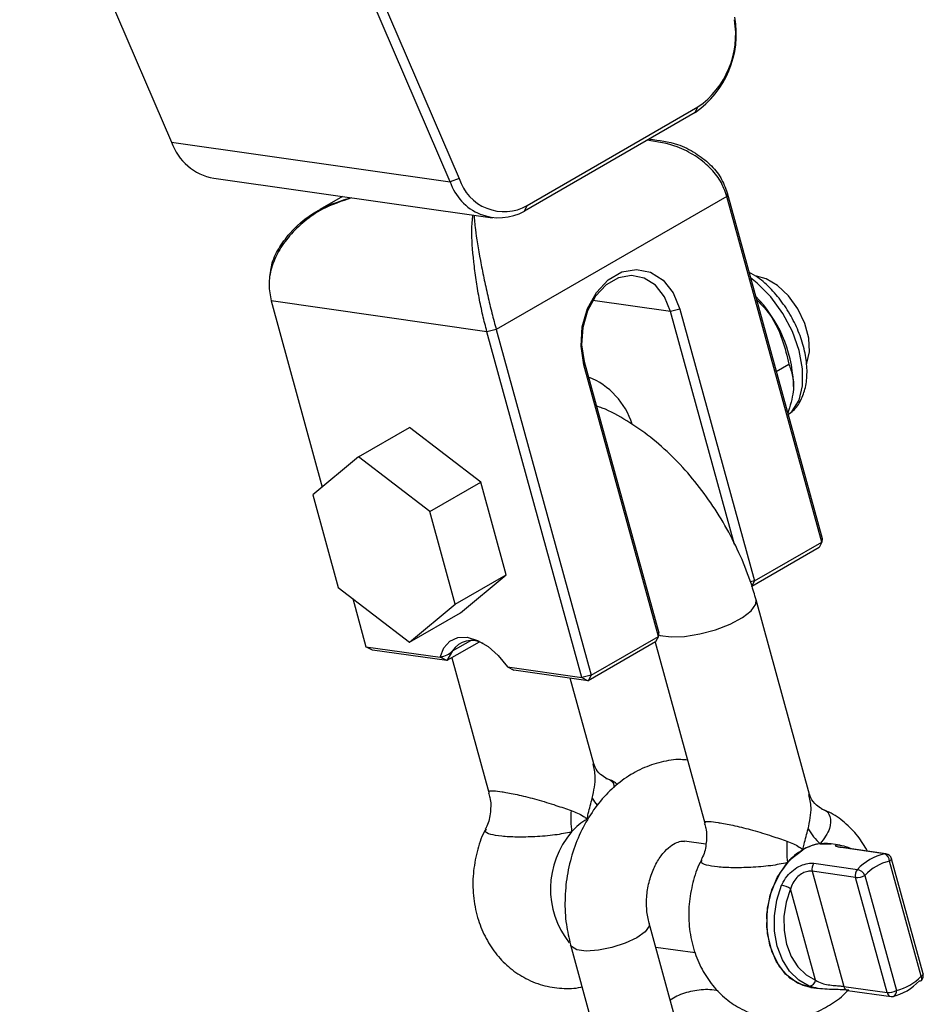
# Model space of a CAD drawing. Units: millimetres. Extents: x 83306 to 101384, y 60241 to 73369.
# Drawn here: x 96871 to 96938, y 66155 to 66228 of the extents above; entities that cross this region are included whole.
import ezdxf

# ---------------------------------------------------------------- set-up
doc = ezdxf.new("R2010")
doc.units = ezdxf.units.MM
doc.header["$LTSCALE"] = 100
doc.layers.add('AXONOMETRIC', color=7, linetype='Continuous')
doc.layers.add('TIPTAP_DIM', color=9, linetype='Continuous')

# ---------------------------------------------------------------- blocks, each defined once
blk = doc.blocks.new('K116TL_axonometric')
at = {"layer": 'AXONOMETRIC'}
for p, q in [((-2739.367, 4389.99), (-2728.2, 4364.054)), ((-2707.687, 4361.139), (-2718.855, 4387.075)), ((-2718.195, 4387.302), (-2707.027, 4361.366)), ((-2689.673, 4366.226), (-2702.239, 4358.972)), ((-2702.033, 4359.379), (-2689.467, 4366.633)), ((-2689.673, 4366.226), (-2689.467, 4366.633)), ((-2728.2, 4364.054), (-2707.687, 4361.139)), ((-2725.091, 4361.395), (-2704.579, 4358.48)), ((-2707.027, 4361.366), (-2707.687, 4361.139)), ((-2687.313, 4360.313), (-2687.336, 4360.061)), ((-2687.313, 4360.313), (-2680.331, 4334.888)), ((-2715.615, 4360.048), (-2717.29, 4359.081)), ((-2687.336, 4360.061), (-2704.307, 4350.265)), ((-2680.354, 4334.636), (-2687.336, 4360.061)), ((-2702.239, 4358.972), (-2702.033, 4359.379)), ((-2704.991, 4350.107), (-2720.871, 4352.364)), ((-2720.871, 4352.364), (-2717.113, 4338.68)), ((-2691.474, 4351.599), (-2697.2, 4352.412)), ((-2690.79, 4351.756), (-2691.474, 4351.599)), ((-2686.766, 4334.456), (-2691.474, 4351.599)), ((-2690.79, 4351.756), (-2685.304, 4331.779)), ((-2704.307, 4350.265), (-2704.991, 4350.107)), ((-2704.307, 4350.265), (-2697.324, 4324.839)), ((-2698.009, 4324.682), (-2704.991, 4350.107)), ((-2697.861, 4347.674), (-2697.838, 4347.925)), ((-2692.375, 4327.697), (-2697.861, 4347.674)), ((-2697.838, 4347.925), (-2692.352, 4327.948)), ((-2683.707, 4347.179), (-2682.782, 4347.712)), ((-2682.442, 4346.085), (-2682.442, 4346.336)), ((-2714.436, 4340.905), (-2710.688, 4343.068)), ((-2705.452, 4339.05), (-2710.688, 4343.068)), ((-2714.436, 4340.905), (-2717.801, 4338.108)), ((-2709.199, 4336.886), (-2714.436, 4340.905)), ((-2709.199, 4336.886), (-2705.452, 4339.05)), ((-2703.58, 4332.234), (-2705.452, 4339.05)), ((-2717.801, 4338.108), (-2715.929, 4331.293)), ((-2707.328, 4330.071), (-2709.199, 4336.886)), ((-2680.56, 4334.229), (-2685.51, 4331.372)), ((-2685.304, 4331.779), (-2680.354, 4334.636)), ((-2680.354, 4334.636), (-2680.56, 4334.229)), ((-2680.331, 4334.888), (-2680.354, 4334.636)), ((-2707.328, 4330.071), (-2703.58, 4332.234)), ((-2706.945, 4329.438), (-2703.58, 4332.234)), ((-2685.304, 4331.779), (-2685.605, 4331.71)), ((-2685.51, 4331.372), (-2685.304, 4331.779)), ((-2715.929, 4331.293), (-2710.693, 4327.274)), ((-2714.859, 4330.472), (-2713.889, 4326.939)), ((-2710.693, 4327.274), (-2707.328, 4330.071)), ((-2681.255, 4316.068), (-2685.188, 4330.39)), ((-2710.693, 4327.274), (-2706.945, 4329.438)), ((-2697.324, 4324.839), (-2692.375, 4327.697)), ((-2692.375, 4327.697), (-2692.581, 4327.29)), ((-2692.375, 4327.697), (-2692.352, 4327.948)), ((-2705.562, 4327.28), (-2707.933, 4325.911)), ((-2707.526, 4326.622), (-2706.187, 4327.396)), ((-2692.581, 4327.29), (-2697.531, 4324.432)), ((-2692.626, 4327.264), (-2688.969, 4313.95)), ((-2713.889, 4326.939), (-2708.425, 4326.163)), ((-2713.411, 4326.689), (-2713.889, 4326.939)), ((-2707.933, 4325.911), (-2713.411, 4326.689)), ((-2707.526, 4326.622), (-2707.933, 4325.911)), ((-2707.933, 4325.911), (-2708.425, 4326.163)), ((-2707.572, 4326.119), (-2704.85, 4316.206)), ((-2703.473, 4325.459), (-2698.009, 4324.682)), ((-2703.473, 4325.459), (-2703.008, 4325.211)), ((-2697.531, 4324.432), (-2703.008, 4325.211)), ((-2697.324, 4324.839), (-2698.009, 4324.682)), ((-2697.324, 4324.839), (-2697.531, 4324.432)), ((-2697.135, 4318.325), (-2698.865, 4324.622)), ((-2698.009, 4324.682), (-2697.531, 4324.432)), ((-2688.889, 4312.406), (-2690.445, 4312.628)), ((-2680.468, 4312.447), (-2679.664, 4312.442)), ((-2679.018, 4312.351), (-2679.664, 4312.442)), ((-2675.737, 4311.703), (-2678.935, 4312.157)), ((-2675.64, 4311.706), (-2678.838, 4312.161)), ((-2678.165, 4312.065), (-2678.404, 4312.179)), ((-2673.055, 4302.699), (-2675.379, 4311.164)), ((-2672.903, 4302.878), (-2675.228, 4311.344)), ((-2677.871, 4309.964), (-2681.069, 4310.418)), ((-2681.069, 4310.418), (-2678.744, 4301.953)), ((-2680.929, 4311.006), (-2677.731, 4310.552)), ((-2675.546, 4301.499), (-2677.871, 4309.964)), ((-2677.186, 4310.121), (-2674.862, 4301.656)), ((-2680.809, 4302.408), (-2682.654, 4309.125)), ((-2690.564, 4297.523), (-2693.058, 4306.603)), ((-2698.843, 4305.014), (-2696.35, 4295.934)), ((-2692.576, 4304.85), (-2689.667, 4304.437)), ((-2681.164, 4301.882), (-2680.518, 4301.79)), ((-2678.744, 4301.953), (-2675.546, 4301.499)), ((-2678.461, 4301.662), (-2675.263, 4301.207))]:
    blk.add_line(p, q, dxfattribs=at)
at = {"layer": 'AXONOMETRIC', "flags": 128}
for points in [[(-2697.861, 4347.674), (-2698.069, 4349.035), (-2697.974, 4350.452), (-2697.583, 4351.81), (-2696.928, 4352.997), (-2696.063, 4353.918), (-2695.056, 4354.499), (-2693.991, 4354.692), (-2692.952, 4354.483), (-2692.025, 4353.886), (-2691.284, 4352.952), (-2690.79, 4351.756)], [(-2691.474, 4351.599), (-2691.919, 4352.675), (-2692.586, 4353.516), (-2693.42, 4354.053), (-2694.355, 4354.242), (-2695.314, 4354.068), (-2696.22, 4353.545), (-2696.999, 4352.716), (-2697.588, 4351.647), (-2697.94, 4350.426), (-2698.025, 4349.15), (-2697.838, 4347.925)], [(-2682.833, 4343.996), (-2682.528, 4344.271), (-2682.027, 4345.079), (-2681.768, 4346.133), (-2681.766, 4347.371), (-2682.021, 4348.723), (-2682.518, 4350.11), (-2683.228, 4351.45), (-2684.111, 4352.666), (-2685.114, 4353.687), (-2685.6, 4354.075)], [(-2681.481, 4347.726), (-2681.449, 4347.794), (-2681.251, 4348.626), (-2681.302, 4349.627), (-2681.599, 4350.71), (-2682.116, 4351.777), (-2682.806, 4352.735), (-2683.608, 4353.498), (-2684.452, 4353.998), (-2685.154, 4354.183)], [(-2692.364, 4327.813), (-2692.237, 4327.773), (-2691.448, 4327.66), (-2690.445, 4327.697), (-2689.319, 4327.878), (-2688.167, 4328.189), (-2687.094, 4328.601), (-2686.195, 4329.078), (-2685.548, 4329.577), (-2685.213, 4330.055), (-2685.188, 4330.39)], [(-2708.425, 4326.163), (-2708.157, 4326.852), (-2707.719, 4327.344), (-2707.138, 4327.607), (-2706.448, 4327.627), (-2705.691, 4327.402), (-2704.912, 4326.945), (-2704.157, 4326.284), (-2703.473, 4325.459)], [(-2681.164, 4301.882), (-2682.14, 4302.198), (-2683.015, 4302.855), (-2683.712, 4303.806), (-2684.185, 4304.985), (-2684.401, 4306.313), (-2684.345, 4307.698), (-2684.021, 4309.047), (-2683.451, 4310.267), (-2682.675, 4311.276), (-2681.744, 4312.005)], [(-2678.838, 4312.161), (-2678.874, 4312.163), (-2678.935, 4312.157)], [(-2681.164, 4301.882), (-2681.715, 4302.015), (-2682.671, 4302.544), (-2683.465, 4303.404), (-2684.041, 4304.532), (-2684.357, 4305.849), (-2684.392, 4307.259), (-2684.142, 4308.662), (-2683.626, 4309.958), (-2682.88, 4311.054)], [(-2675.64, 4311.706), (-2675.676, 4311.709), (-2675.737, 4311.703)], [(-2675.228, 4311.344), (-2675.226, 4311.322), (-2675.239, 4311.286), (-2675.269, 4311.246), (-2675.317, 4311.205), (-2675.379, 4311.164)], [(-2681.272, 4301.976), (-2682.048, 4302.41), (-2682.72, 4303.066), (-2683.257, 4303.911), (-2683.634, 4304.907), (-2683.832, 4306.005), (-2683.843, 4307.154), (-2683.665, 4308.3), (-2683.308, 4309.388)], [(-2682.654, 4309.125), (-2682.978, 4308.139), (-2683.139, 4307.1), (-2683.129, 4306.059), (-2682.949, 4305.064), (-2682.608, 4304.162), (-2682.121, 4303.396), (-2681.512, 4302.802), (-2680.809, 4302.408)], [(-2693.056, 4306.598), (-2693.066, 4306.38), (-2693.36, 4305.963), (-2693.965, 4305.527), (-2694.811, 4305.125), (-2695.793, 4304.806), (-2696.795, 4304.607), (-2697.695, 4304.554), (-2698.384, 4304.652), (-2698.78, 4304.889), (-2698.843, 4305.014)], [(-2672.903, 4302.878), (-2672.901, 4302.857), (-2672.914, 4302.82), (-2672.944, 4302.78), (-2672.992, 4302.74), (-2673.055, 4302.699)], [(-2673.027, 4302.397), (-2673.024, 4302.4), (-2673, 4302.441), (-2672.992, 4302.493), (-2672.998, 4302.555), (-2673.019, 4302.625), (-2673.055, 4302.699)]]:
    blk.add_lwpolyline(points, dxfattribs=at)
at = {"layer": 'AXONOMETRIC'}
for centre, radius, start, end in [((-2693.712, 4372.031), 7.071, 304.83103, 9.76643), ((-2693.169, 4371.954), 6.482, 304.8301, 9.76827), ((-2724.352, 4365.404), 4.077, 199.3447, 259.55707), ((-2704.087, 4362.259), 3.771, 197.27974, 299.33853), ((-2703.727, 4362.392), 3.457, 197.28204, 299.33727), ((-2692.122, 4345.904), 9.69, 2.55152, 44.63045), ((-2699.539, 4341.671), 5.482, 17.31264, 68.39544), ((-2706.12, 4325.736), 1.662, 59.4316, 147.77659), ((-2693.653, 4317.883), 4.154, 210.20259, 218.75531), ((-2689.932, 4314.307), 8.884, 176.19187, 186.4352), ((-2695.335, 4310.372), 4.513, 120.47269, 139.36173), ((-2693.915, 4309.127), 6.402, 139.18901, 218.42486), ((-2677.326, 4315.935), 4.695, 210.7168, 227.99104), ((-2674.053, 4312.049), 8.883, 176.1851, 186.42964), ((-2679.458, 4308.118), 4.509, 120.4605, 139.36686), ((-2680.089, 4309.299), 3.172, 82.29946, 121.45447), ((-2680.007, 4309.052), 3.426, 97.74247, 120.47045), ((-2678.493, 4311.954), 0.24, 32.32411, 80.31372), ((-2674.862, 4307.885), 3.917, 102.90577, 137.08885), ((-2674.587, 4307.705), 3.549, 102.89995, 137.09467), ((-2675.925, 4311.19), 0.546, 357.29081, 69.85047), ((-2675.71, 4311.211), 0.5, 15.35608, 81.91285), ((-2680.461, 4310.584), 0.63, 137.97338, 195.25748), ((-2677.263, 4310.13), 0.63, 137.97338, 195.25748), ((-2677.958, 4309.705), 0.877, 28.32564, 74.96347), ((-2677.793, 4311.195), 1.233, 266.37508, 299.46028), ((-2683.655, 4307.582), 1.84, 57.04501, 79.12613), ((-2681.313, 4302.484), 0.51, 274.61329, 351.42634), ((-2676.039, 4305.027), 3.915, 282.89586, 317.09876), ((-2675.655, 4305.117), 3.552, 282.91599, 317.07864), ((-2673.134, 4302.52), 0.163, 256.49718, 310.94788), ((-2673.385, 4302.746), 0.5, 315.81194, 15.35608), ((-2678.39, 4302.014), 0.359, 189.80585, 258.67058), ((-2675.468, 4302.731), 1.234, 266.394, 299.44135), ((-2675.26, 4301.582), 0.405, 294.54829, 10.50378), ((-2675.18, 4301.571), 0.373, 191.21744, 257.22067), ((-2675.192, 4301.703), 0.5, 261.91285, 281.60801)]:
    blk.add_arc(centre, radius, start, end, dxfattribs=at)
for points, knots in [([(-2687.336, 4360.061), (-2687.475, 4360.443), (-2687.758, 4361.217), (-2688.589, 4362.231), (-2689.674, 4363.08), (-2691.202, 4363.884), (-2692.453, 4364.07), (-2693.211, 4364.184)], [0, 0, 0, 0, 0.1652026, 0.3355459, 0.5149888, 0.7056558, 1, 1, 1, 1]), ([(-2693.025, 4364.269), (-2692.325, 4364.182), (-2691.132, 4364.034), (-2689.655, 4363.288), (-2688.568, 4362.464), (-2687.736, 4361.465), (-2687.453, 4360.693), (-2687.313, 4360.313)], [0, 0, 0, 0, 0.277616, 0.472811, 0.656513, 0.830867, 1, 1, 1, 1]), ([(-2714.944, 4359.953), (-2715.675, 4359.706), (-2717.415, 4359.118), (-2719.215, 4357.617), (-2720.361, 4356.043), (-2720.881, 4354.817), (-2721.096, 4353.565), (-2720.945, 4352.76), (-2720.871, 4352.364)], [0, 0, 0, 0, 0.211082, 0.50227, 0.636747, 0.763315, 0.883466, 1, 1, 1, 1]), ([(-2720.896, 4354.498), (-2720.876, 4354.671), (-2720.806, 4355.273), (-2720.327, 4356.25), (-2719.21, 4357.784), (-2717.422, 4359.212), (-2715.71, 4359.742), (-2715.002, 4359.961)], [0, 0, 0, 0, 0.063214, 0.219795, 0.38616, 0.746417, 1, 1, 1, 1]), ([(-2704.991, 4350.107), (-2705.095, 4350.508), (-2705.307, 4351.322), (-2705.578, 4352.643), (-2705.802, 4353.974), (-2706.027, 4355.743), (-2706.149, 4357.518), (-2706.06, 4358.34), (-2706.023, 4358.685)], [0, 0, 0, 0, 0.1165344, 0.2366663, 0.3632386, 0.4977299, 0.7889087, 1, 1, 1, 1]), ([(-2705.936, 4358.673), (-2705.914, 4358.35), (-2705.86, 4357.569), (-2705.574, 4355.846), (-2705.231, 4354.105), (-2704.943, 4352.789), (-2704.631, 4351.477), (-2704.414, 4350.665), (-2704.307, 4350.265)], [0, 0, 0, 0, 0.206242, 0.499218, 0.634529, 0.761874, 0.882761, 1, 1, 1, 1]), ([(-2720.936, 4354.505), (-2720.939, 4354.465), (-2720.946, 4354.385), (-2720.954, 4354.305), (-2720.957, 4354.265)], [0, 0, 0, 0, 0.500117, 1, 1, 1, 1]), ([(-2682.843, 4344.034), (-2682.708, 4344.12), (-2682.312, 4344.374), (-2681.867, 4345.06), (-2681.52, 4346.002), (-2681.403, 4347.116), (-2681.516, 4348.356), (-2681.862, 4349.661), (-2682.421, 4350.953), (-2683.161, 4352.169), (-2684.05, 4353.238), (-2684.915, 4354.042), (-2685.493, 4354.364), (-2685.714, 4354.488)], [0, 0, 0, 0, 0.046642, 0.136485, 0.228335, 0.325324, 0.426348, 0.528376, 0.630087, 0.731645, 0.833519, 0.936155, 1, 1, 1, 1]), ([(-2685.161, 4352.475), (-2684.895, 4352.202), (-2684.06, 4351.349), (-2683.223, 4349.662), (-2682.918, 4348.311), (-2682.782, 4347.712)], [0, 0, 0, 0, 0.206871, 0.648415, 1, 1, 1, 1]), ([(-2682.782, 4347.712), (-2682.677, 4347.428), (-2682.462, 4346.85), (-2682.378, 4345.669), (-2682.689, 4344.64), (-2682.857, 4344.084)], [0, 0, 0, 0, 0.307479, 0.625513, 1, 1, 1, 1]), ([(-2685.188, 4330.39), (-2685.299, 4330.77), (-2685.614, 4331.845), (-2686.305, 4333.604), (-2687.308, 4335.618), (-2688.495, 4337.536), (-2689.843, 4339.324), (-2691.334, 4340.95), (-2692.951, 4342.39), (-2694.684, 4343.578), (-2696.021, 4344.336), (-2696.792, 4344.583), (-2696.933, 4344.628)], [0, 0, 0, 0, 0.061534, 0.174475, 0.287022, 0.39952, 0.512329, 0.625784, 0.740323, 0.85628, 0.973674, 1, 1, 1, 1]), ([(-2708.425, 4326.163), (-2708.336, 4326.191), (-2708.087, 4326.272), (-2707.741, 4326.412), (-2707.587, 4326.563), (-2707.526, 4326.622)], [0, 0, 0, 0, 0.2520531, 0.7054695, 1, 1, 1, 1]), ([(-2690.245, 4318.593), (-2690.402, 4318.61), (-2691.045, 4318.68), (-2692.183, 4318.483), (-2693.594, 4318.015), (-2694.917, 4317.245), (-2696.123, 4316.219), (-2697.179, 4314.951), (-2698.052, 4313.477), (-2698.71, 4311.84), (-2699.129, 4310.093), (-2699.289, 4308.295), (-2699.205, 4306.575), (-2698.958, 4305.509), (-2698.843, 4305.014)], [0, 0, 0, 0, 0.02739, 0.11194, 0.196449, 0.282032, 0.369401, 0.458687, 0.549505, 0.641294, 0.733627, 0.826349, 0.919533, 1, 1, 1, 1]), ([(-2697.243, 4315.794), (-2697.127, 4316.34), (-2696.93, 4317.267), (-2697.111, 4318.009), (-2697.186, 4318.312)], [0, 0, 0, 0, 0.590028, 1, 1, 1, 1]), ([(-2696.223, 4317.275), (-2696.233, 4317.279), (-2696.306, 4317.304), (-2696.699, 4317.547), (-2697.03, 4318.004), (-2697.101, 4318.25), (-2697.125, 4318.333)], [0, 0, 0, 0, 0.046523, 0.37059, 0.786823, 1, 1, 1, 1]), ([(-2695.369, 4316.8), (-2695.475, 4316.879), (-2695.738, 4317.074), (-2696.051, 4317.174), (-2696.239, 4317.234)], [0, 0, 0, 0, 0.400862, 1, 1, 1, 1]), ([(-2696.233, 4317.251), (-2696.196, 4317.243), (-2695.855, 4317.174), (-2695.622, 4316.92), (-2695.645, 4316.611), (-2695.648, 4316.563)], [0, 0, 0, 0, 0.0923211, 0.8591057, 1, 1, 1, 1]), ([(-2704.88, 4316.2), (-2704.839, 4316.08), (-2704.686, 4315.627), (-2704.714, 4314.771), (-2704.855, 4313.973), (-2705.073, 4313.594), (-2705.112, 4313.528)], [0, 0, 0, 0, 0.13759, 0.521054, 0.91543, 1, 1, 1, 1]), ([(-2704.799, 4316.218), (-2704.823, 4316.243), (-2704.91, 4316.33), (-2704.722, 4316.342), (-2704.39, 4316.334), (-2704.076, 4316.297), (-2703.455, 4316.198), (-2702.622, 4316.034), (-2701.275, 4315.702), (-2699.956, 4315.283), (-2699.161, 4315.018), (-2698.796, 4314.897)], [0, 0, 0, 0, 0.051126, 0.185577, 0.218524, 0.344863, 0.369319, 0.517705, 0.675395, 0.851086, 1, 1, 1, 1]), ([(-2697.624, 4314.261), (-2697.623, 4314.266), (-2697.595, 4314.401), (-2697.479, 4314.929), (-2697.344, 4315.423), (-2697.243, 4315.794)], [0, 0, 0, 0, 0.007899, 0.255713, 1, 1, 1, 1]), ([(-2681.362, 4313.537), (-2681.246, 4314.084), (-2681.049, 4315.011), (-2681.231, 4315.752), (-2681.305, 4316.056)], [0, 0, 0, 0, 0.590023, 1, 1, 1, 1]), ([(-2680.343, 4315.019), (-2680.352, 4315.022), (-2680.426, 4315.048), (-2680.819, 4315.291), (-2681.149, 4315.748), (-2681.221, 4315.993), (-2681.245, 4316.076)], [0, 0, 0, 0, 0.046552, 0.370629, 0.786881, 1, 1, 1, 1]), ([(-2698.796, 4314.897), (-2698.477, 4314.769), (-2698.052, 4314.598), (-2697.711, 4314.333), (-2697.627, 4314.264), (-2697.624, 4314.261)], [0, 0, 0, 0, 0.7442872, 0.9921013, 1, 1, 1, 1]), ([(-2680.353, 4314.995), (-2680.316, 4314.987), (-2679.972, 4314.918), (-2679.688, 4314.441), (-2679.677, 4313.544), (-2680.194, 4312.826), (-2680.468, 4312.447)], [0, 0, 0, 0, 0.033891, 0.315174, 0.638143, 1, 1, 1, 1]), ([(-2676.988, 4311.898), (-2677.214, 4312.278), (-2677.68, 4313.061), (-2678.655, 4314.017), (-2679.562, 4314.691), (-2680.174, 4314.912), (-2680.359, 4314.978)], [0, 0, 0, 0, 0.2814181, 0.5804274, 0.8739504, 1, 1, 1, 1]), ([(-2688.999, 4313.943), (-2688.959, 4313.824), (-2688.806, 4313.371), (-2688.834, 4312.515), (-2688.975, 4311.717), (-2689.193, 4311.338), (-2689.232, 4311.271)], [0, 0, 0, 0, 0.137565, 0.521001, 0.915367, 1, 1, 1, 1]), ([(-2688.919, 4313.962), (-2688.943, 4313.986), (-2689.03, 4314.074), (-2688.842, 4314.086), (-2688.51, 4314.078), (-2688.196, 4314.041), (-2687.575, 4313.941), (-2686.741, 4313.778), (-2685.394, 4313.445), (-2684.076, 4313.027), (-2683.281, 4312.762), (-2682.916, 4312.64)], [0, 0, 0, 0, 0.051144, 0.185577, 0.218538, 0.344875, 0.369336, 0.517711, 0.675398, 0.851087, 1, 1, 1, 1]), ([(-2705.077, 4313.515), (-2705.115, 4313.449), (-2705.416, 4312.938), (-2705.751, 4311.836), (-2706.043, 4310.256), (-2706.03, 4308.612), (-2705.733, 4307.045), (-2705.175, 4305.622), (-2704.406, 4304.398), (-2703.439, 4303.374), (-2702.27, 4302.556), (-2700.931, 4301.994), (-2699.495, 4301.786), (-2698.497, 4301.782), (-2698.021, 4301.92), (-2697.995, 4301.927)], [0, 0, 0, 0, 0.013386, 0.105105, 0.198652, 0.293804, 0.390616, 0.478704, 0.564971, 0.649249, 0.731922, 0.822505, 0.910081, 0.995204, 1, 1, 1, 1]), ([(-2698.76, 4313.311), (-2699.162, 4313.229), (-2700.006, 4313.058), (-2701.422, 4312.949), (-2702.799, 4312.922), (-2703.966, 4312.983), (-2704.796, 4313.13), (-2705.197, 4313.308), (-2705.072, 4313.443), (-2705.03, 4313.488)], [0, 0, 0, 0, 0.149709, 0.314583, 0.464418, 0.609442, 0.757815, 0.91906, 1, 1, 1, 1]), ([(-2681.744, 4312.005), (-2681.743, 4312.009), (-2681.715, 4312.144), (-2681.598, 4312.672), (-2681.463, 4313.166), (-2681.362, 4313.537)], [0, 0, 0, 0, 0.008011, 0.255803, 1, 1, 1, 1]), ([(-2693.058, 4306.603), (-2693.094, 4306.753), (-2693.208, 4307.216), (-2693.28, 4308.1), (-2693.182, 4309.207), (-2692.894, 4310.272), (-2692.451, 4311.199), (-2691.914, 4311.917), (-2691.363, 4312.385), (-2690.886, 4312.602), (-2690.619, 4312.656), (-2690.485, 4312.621), (-2690.448, 4312.611)], [0, 0, 0, 0, 0.053102, 0.164247, 0.276106, 0.388001, 0.499099, 0.609163, 0.71934, 0.83217, 0.954279, 1, 1, 1, 1]), ([(-2682.916, 4312.64), (-2682.598, 4312.512), (-2682.174, 4312.34), (-2681.83, 4312.078), (-2681.746, 4312.007), (-2681.744, 4312.005)], [0, 0, 0, 0, 0.744197, 0.991989, 1, 1, 1, 1]), ([(-2678.935, 4312.157), (-2679.03, 4312.175), (-2679.245, 4312.214), (-2679.377, 4312.3), (-2679.312, 4312.374), (-2679.112, 4312.355), (-2679.018, 4312.346)], [0, 0, 0, 0, 0.20265, 0.462054, 0.748655, 1, 1, 1, 1]), ([(-2678.837, 4312.164), (-2678.884, 4312.17), (-2678.998, 4312.185), (-2679.062, 4312.209), (-2679.057, 4312.207), (-2679.056, 4312.207)], [0, 0, 0, 0, 0.350274, 0.850945, 1, 1, 1, 1]), ([(-2679.018, 4312.346), (-2679.005, 4312.345), (-2678.879, 4312.342), (-2678.653, 4312.262), (-2678.453, 4312.191)], [0, 0, 0, 0, 0.108794, 1, 1, 1, 1]), ([(-2689.197, 4311.258), (-2689.235, 4311.193), (-2689.535, 4310.681), (-2689.871, 4309.579), (-2690.163, 4307.999), (-2690.15, 4306.356), (-2689.853, 4304.788), (-2689.294, 4303.366), (-2688.525, 4302.142), (-2687.559, 4301.118), (-2686.39, 4300.298), (-2685.052, 4299.744), (-2683.61, 4299.509), (-2682.192, 4299.599), (-2680.842, 4299.979), (-2679.618, 4300.645), (-2678.808, 4301.226), (-2678.471, 4301.628), (-2678.438, 4301.667)], [0, 0, 0, 0, 0.010657, 0.083668, 0.158146, 0.233893, 0.310949, 0.381069, 0.449745, 0.516835, 0.582654, 0.654757, 0.724473, 0.792235, 0.858837, 0.92536, 0.992809, 1, 1, 1, 1]), ([(-2682.88, 4311.054), (-2683.282, 4310.973), (-2684.125, 4310.802), (-2685.541, 4310.693), (-2686.919, 4310.665), (-2688.086, 4310.726), (-2688.916, 4310.874), (-2689.317, 4311.051), (-2689.192, 4311.187), (-2689.15, 4311.232)], [0, 0, 0, 0, 0.149707, 0.314583, 0.46441, 0.609455, 0.75783, 0.919077, 1, 1, 1, 1]), ([(-2683.308, 4309.388), (-2683.296, 4309.414), (-2683.193, 4309.652), (-2682.944, 4310.061), (-2682.465, 4310.53), (-2681.923, 4310.848), (-2681.368, 4311.022), (-2681.074, 4311.011), (-2680.929, 4311.006)], [0, 0, 0, 0, 0.0264755, 0.2435245, 0.4419579, 0.6328015, 0.8184057, 1, 1, 1, 1]), ([(-2681.069, 4310.418), (-2681.173, 4310.422), (-2681.382, 4310.429), (-2681.766, 4310.296), (-2682.135, 4310.044), (-2682.445, 4309.665), (-2682.591, 4309.337), (-2682.648, 4309.147), (-2682.654, 4309.125)], [0, 0, 0, 0, 0.181196, 0.364095, 0.5508, 0.748003, 0.97203, 1, 1, 1, 1]), ([(-2680.809, 4302.408), (-2680.662, 4302.328), (-2680.398, 4302.183), (-2679.894, 4302.068), (-2679.417, 4302.015), (-2679.016, 4301.986), (-2678.827, 4301.963), (-2678.744, 4301.953)], [0, 0, 0, 0, 0.261673, 0.470834, 0.671609, 0.855112, 1, 1, 1, 1]), ([(-2687.981, 4301.633), (-2688.184, 4301.665), (-2688.808, 4301.764), (-2689.846, 4301.632), (-2690.848, 4301.37), (-2691.348, 4301.042), (-2691.503, 4300.941)], [0, 0, 0, 0, 0.166423, 0.512469, 0.849646, 1, 1, 1, 1]), ([(-2678.364, 4301.665), (-2678.479, 4301.678), (-2678.742, 4301.707), (-2679.309, 4301.718), (-2679.975, 4301.732), (-2680.679, 4301.792), (-2681.063, 4301.911), (-2681.272, 4301.976)], [0, 0, 0, 0, 0.145086, 0.330809, 0.536053, 0.746923, 1, 1, 1, 1])]:
    blk.add_open_spline(points, degree=3, knots=knots, dxfattribs=at)

msp = doc.modelspace()

# ---------------------------------------------------------------- block references
at = {"layer": 'TIPTAP_DIM'}
msp.add_blockref('K116TL_axonometric', (99610.407, 61854.715), dxfattribs=at)

doc.saveas('drawing.dxf')
